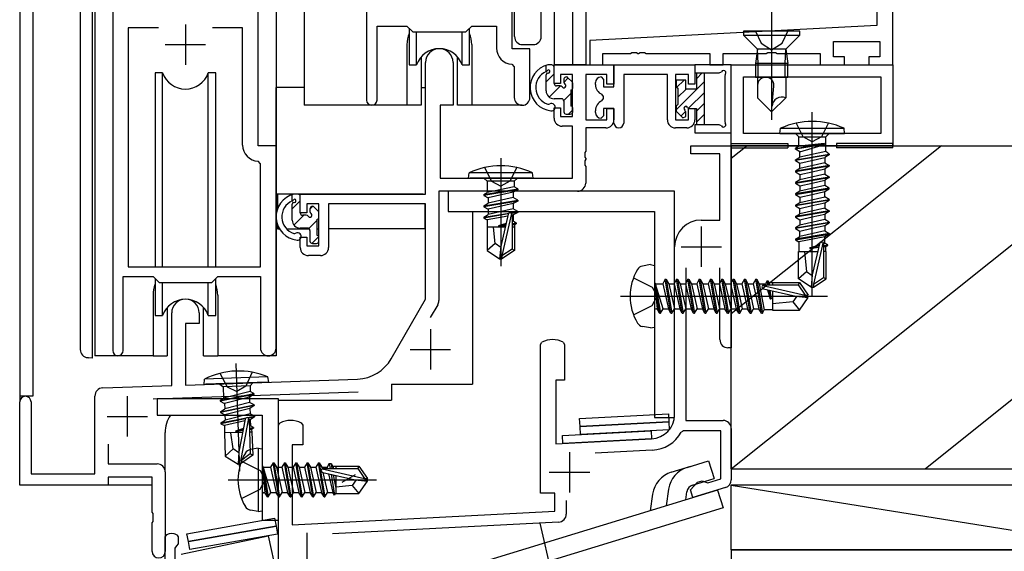
# Model space of a CAD drawing. Extents: x 0 to 1133, y 0 to 806.
# Drawn here: x 183 to 305, y 220 to 286 of the extents above; entities that cross this region are included whole.
import ezdxf

# ---------------------------------------------------------------- set-up
doc = ezdxf.new("R2010")
doc.units = 0
doc.linetypes.add('YCENTER_1', pattern=[13, 10, -1, 1, -1])
for name, color, linetype in [('YKK_11', 7, 'CONTINUOUS'), ('YKK_12', 2, 'CONTINUOUS'), ('YKK_13', 4, 'CONTINUOUS'), ('YKK_D', 6, 'CONTINUOUS'), ('YSS_K', 3, 'CONTINUOUS')]:
    doc.layers.add(name, color=color, linetype=linetype)

msp = doc.modelspace()

# ---------------------------------------------------------------- linework, layer by layer
at = {"layer": 'YKK_11', "color": 7, "linetype": 'Continuous'}
for p, q in [((194.44, 332.24), (194.44, 244.89)), ((212.44, 270.24), (212.44, 332.24)), ((225.84, 332.24), (225.84, 275.89)), ((243.84, 282.24), (243.84, 332.24)), ((288.94, 288.24), (288.94, 285.1)), ((290.94, 280.24), (290.94, 288.24)), ((203.44, 285.24), (203.44, 280.24)), ((227.14, 285.04), (230.84, 285.04)), ((227.14, 275.89), (227.14, 285.04)), ((230.84, 285.04), (231.57, 284.31)), ((238.11, 284.31), (238.84, 285.04)), ((238.84, 285.04), (241.91, 285.04)), ((241.91, 285.04), (241.91, 282.31)), ((288.94, 285.1), (253.44, 283.24)), ((196.37, 284.81), (196.37, 255.24)), ((200.09, 284.81), (196.37, 284.81)), ((200.09, 284.81), (196.37, 284.81)), ((210.51, 284.81), (206.79, 284.81)), ((210.51, 270.31), (210.51, 284.81)), ((231.57, 284.31), (238.11, 284.31)), ((200.94, 282.74), (205.94, 282.74)), ((253.44, 283.24), (253.44, 280.24)), ((283.57, 283.14), (289.31, 283.14)), ((283.57, 281.24), (283.57, 283.14)), ((289.31, 283.14), (289.31, 281.24)), ((246.04, 282.24), (243.84, 282.24)), ((246.04, 276.2), (246.04, 282.24)), ((255.07, 281.64), (258.48, 281.64)), ((255.07, 280.24), (255.07, 281.64)), ((258.48, 281.64), (258.66, 281.76)), ((258.66, 281.76), (259.21, 281.76)), ((259.21, 281.76), (259.4, 281.64)), ((259.4, 281.64), (259.48, 281.64)), ((259.48, 281.64), (259.66, 281.76)), ((259.66, 281.76), (260.21, 281.76)), ((260.21, 281.76), (260.4, 281.64)), ((260.4, 281.64), (268.31, 281.64)), ((268.31, 281.64), (268.31, 280.24)), ((269.94, 281.64), (275.27, 281.64)), ((269.94, 280.24), (269.94, 281.64)), ((275.27, 281.64), (275.46, 281.78)), ((275.46, 281.78), (276.42, 281.78)), ((276.42, 281.78), (276.61, 281.64)), ((276.61, 281.64), (281.94, 281.64)), ((281.94, 281.64), (281.94, 280.24)), ((233.14, 264.24), (233.14, 280.54)), ((236.54, 280.54), (236.54, 275.24)), ((243.82, 280.31), (244.11, 280.01)), ((249.04, 280.24), (256.44, 280.24)), ((249.04, 277.94), (249.04, 280.24)), ((253.44, 280.24), (255.07, 280.24)), ((256.44, 277.54), (256.44, 280.24)), ((256.44, 280.24), (266.44, 280.24)), ((256.44, 280.24), (256.44, 277.84)), ((266.44, 280.24), (266.44, 277.84)), ((268.31, 280.24), (269.94, 280.24)), ((270.94, 280.24), (290.94, 280.24)), ((270.94, 270.24), (270.94, 280.24)), ((281.94, 280.24), (284.94, 280.24)), ((284.94, 281.24), (283.57, 281.24)), ((284.94, 280.24), (284.94, 281.24)), ((287.94, 281.24), (287.94, 280.24)), ((289.31, 281.24), (287.94, 281.24)), ((287.94, 280.24), (290.94, 280.24)), ((290.94, 280.24), (290.94, 270.24)), ((244.11, 280.01), (244.11, 276.2)), ((249.84, 279.04), (249.84, 277.94)), ((251.31, 279.04), (249.84, 279.04)), ((251.31, 273.84), (251.31, 279.04)), ((252.94, 279.04), (252.94, 273.44)), ((255.54, 279.04), (252.94, 279.04)), ((255.54, 277.84), (255.54, 279.04)), ((257.64, 279.04), (257.64, 273.04)), ((263.04, 279.04), (257.64, 279.04)), ((263.04, 273.44), (263.04, 279.04)), ((264.04, 279.04), (264.04, 273.44)), ((265.64, 279.04), (264.04, 279.04)), ((265.64, 277.84), (265.64, 279.04)), ((249.84, 277.94), (249.04, 277.94)), ((254.14, 277.8), (254.14, 278.04)), ((254.84, 278.74), (255.14, 278.44)), ((255.14, 278.44), (255.14, 277.54)), ((256.44, 277.84), (255.54, 277.84)), ((266.44, 277.84), (265.64, 277.84)), ((272.44, 278.74), (289.44, 278.74)), ((272.44, 271.74), (272.44, 278.74)), ((289.44, 278.74), (289.44, 271.74)), ((255.14, 276.32), (254.95, 276.6)), ((255.14, 277.54), (256.44, 277.54)), ((234.94, 275.24), (234.94, 266.24)), ((236.54, 275.24), (234.94, 275.24)), ((254.95, 275.78), (255.14, 276.06)), ((255.14, 276.06), (255.14, 276.32)), ((249.04, 274.94), (249.84, 274.94)), ((249.04, 273.64), (249.04, 274.94)), ((249.84, 274.94), (249.84, 273.84)), ((254.14, 274.34), (254.14, 274.57)), ((255.14, 274.84), (255.14, 273.94)), ((256.44, 274.84), (255.14, 274.84)), ((255.54, 274.84), (256.44, 274.84)), ((255.54, 273.44), (255.54, 274.84)), ((256.44, 273.04), (256.44, 274.84)), ((256.44, 274.84), (256.44, 273.44)), ((265.64, 274.84), (266.44, 274.84)), ((265.64, 273.44), (265.64, 274.84)), ((266.44, 274.84), (266.44, 273.44)), ((249.84, 273.84), (251.31, 273.84)), ((252.94, 273.44), (255.54, 273.44)), ((255.14, 273.94), (254.84, 273.64)), ((264.04, 273.44), (265.64, 273.44)), ((251.31, 272.64), (250.04, 272.64)), ((251.31, 266.24), (251.31, 272.64)), ((252.94, 272.44), (252.94, 269.57)), ((255.44, 272.44), (252.94, 272.44)), ((265.44, 272.44), (264.04, 272.44)), ((289.44, 271.74), (272.44, 271.74)), ((289.44, 271.74), (272.44, 271.74)), ((214.64, 270.24), (212.44, 270.24)), ((214.64, 245.2), (214.64, 270.24)), ((252.94, 269.57), (252.82, 269.38)), ((252.82, 269.38), (252.82, 268.83)), ((265.94, 270.24), (270.94, 270.24)), ((265.94, 269.24), (265.94, 270.24)), ((269.54, 269.24), (265.94, 269.24)), ((269.54, 261.04), (269.54, 269.24)), ((290.94, 270.24), (270.94, 270.24)), ((270.94, 270.24), (270.94, 245.24)), ((212.71, 268.01), (212.42, 268.31)), ((212.71, 255.24), (212.71, 268.01)), ((252.82, 268.83), (252.94, 268.65)), ((252.94, 268.57), (252.82, 268.38)), ((252.82, 268.38), (252.82, 267.83)), ((252.94, 268.65), (252.94, 268.57)), ((252.82, 267.83), (252.94, 267.65)), ((252.94, 267.65), (252.94, 265.61)), ((234.94, 266.24), (251.31, 266.24)), ((234.77, 264.61), (234.77, 251.07)), ((251.94, 264.61), (234.77, 264.61)), ((235.94, 264.61), (235.94, 262.11)), ((263.94, 264.61), (235.94, 264.61)), ((263.94, 236.61), (263.94, 264.61)), ((217.64, 264.24), (233.14, 264.24)), ((217.64, 261.94), (217.64, 264.24)), ((218.44, 263.04), (218.44, 261.94)), ((219.94, 263.04), (218.44, 263.04)), ((219.94, 257.84), (219.94, 263.04)), ((221.14, 263.04), (221.14, 257.64)), ((233.14, 263.04), (221.14, 263.04)), ((233.14, 251.24), (233.14, 263.04)), ((218.44, 261.94), (217.64, 261.94)), ((235.94, 262.11), (261.44, 262.11)), ((261.44, 262.11), (261.44, 236.61)), ((267.24, 261.04), (269.54, 261.04)), ((217.64, 258.94), (218.44, 258.94)), ((217.64, 257.64), (217.64, 258.94)), ((218.44, 258.94), (218.44, 257.84)), ((218.44, 257.84), (219.94, 257.84)), ((263.94, 236.96), (263.94, 257.74)), ((220.14, 256.64), (218.64, 256.64)), ((196.37, 255.24), (212.71, 255.24)), ((265.34, 255.14), (265.34, 236.24)), ((269.54, 246.24), (269.54, 255.14)), ((195.74, 254.04), (199.44, 254.04)), ((195.74, 244.89), (195.74, 254.04)), ((199.44, 254.04), (200.17, 253.31)), ((200.17, 253.31), (206.71, 253.31)), ((206.71, 253.31), (207.44, 254.04)), ((207.44, 254.04), (212.71, 254.04)), ((212.71, 254.04), (212.71, 245.2)), ((228.89, 243.87), (233.14, 251.24)), ((234.64, 250.57), (233.71, 248.97)), ((201.74, 240.57), (201.74, 249.54)), ((205.14, 249.54), (205.14, 248.24)), ((203.44, 248.24), (203.44, 240.63)), ((205.14, 248.24), (203.44, 248.24)), ((233.74, 247.54), (233.74, 242.54)), ((231.24, 245.04), (236.24, 245.04)), ((247.34, 245.66), (247.51, 245.93)), ((247.34, 227.24), (247.34, 245.66)), ((250.17, 245.93), (250.34, 245.66)), ((250.34, 245.66), (250.34, 241.24)), ((270.94, 245.24), (270.54, 245.24)), ((203.44, 240.63), (224.73, 241.37)), ((249.24, 241.24), (249.24, 233.34)), ((250.34, 241.24), (249.24, 241.24)), ((193.21, 240.27), (201.74, 240.57)), ((192.24, 229.64), (192.24, 239.27)), ((196.24, 239.24), (196.24, 234.24)), ((224.79, 239.74), (199.44, 238.86)), ((199.94, 238.9), (199.94, 236.9)), ((214.94, 238.9), (199.94, 238.9)), ((214.94, 223.9), (214.94, 238.9)), ((182.94, 228.24), (182.94, 238.54)), ((184.34, 238.54), (184.34, 229.64)), ((193.74, 236.74), (198.74, 236.74)), ((199.94, 236.9), (212.94, 236.9)), ((212.94, 236.9), (212.94, 223.9)), ((261.44, 236.61), (263.94, 236.61)), ((214.94, 235.66), (215.11, 235.93)), ((214.94, 223.25), (214.94, 235.66)), ((217.77, 235.93), (217.94, 235.66)), ((217.94, 235.66), (217.94, 233.24)), ((265.34, 236.24), (269.94, 236.24)), ((270.94, 235.24), (270.94, 228.89)), ((249.24, 233.34), (261.1, 233.96)), ((265.03, 234.94), (264.77, 234.79)), ((269.64, 234.94), (265.03, 234.94)), ((269.64, 229.01), (269.64, 234.94)), ((193.87, 233.33), (193.87, 230.87)), ((216.64, 233.24), (216.64, 223.34)), ((217.94, 233.24), (216.64, 233.24)), ((261.17, 232.56), (254.12, 232.19)), ((193.87, 230.87), (199.94, 230.87)), ((184.34, 229.64), (192.24, 229.64)), ((193.87, 229.24), (193.87, 228.24)), ((199.31, 229.24), (193.87, 229.24)), ((199.31, 224.91), (199.31, 229.24)), ((200.94, 229.87), (200.94, 220.05)), ((268.03, 228.52), (269.64, 229.01)), ((193.87, 228.24), (182.94, 228.24)), ((265.89, 227.66), (266.77, 228.61)), ((270.23, 227.94), (266.18, 226.7)), ((266.77, 228.61), (267.34, 228.78)), ((267.34, 228.78), (267.69, 228.65)), ((267.69, 228.65), (268.03, 228.52)), ((249.14, 227.24), (247.34, 227.24)), ((249.14, 225.04), (249.14, 227.24)), ((266.18, 226.7), (265.89, 227.66)), ((250.54, 226.35), (250.54, 224.66)), ((199.45, 224.72), (199.31, 224.91)), ((199.45, 223.76), (199.45, 224.72)), ((216.64, 223.34), (249.14, 225.04)), ((199.31, 223.57), (199.45, 223.76)), ((199.31, 220.05), (199.31, 223.57)), ((212.94, 223.9), (214.94, 223.9)), ((214.94, 217.14), (214.94, 223.25)), ((249.59, 223.66), (221.61, 222.2)), ((200.94, 221.83), (201.12, 222.1)), ((200.94, 210.24), (200.94, 221.83)), ((202.37, 222.1), (202.54, 221.83)), ((202.54, 221.83), (202.54, 221)), ((202.34, 220.72), (202.14, 220.44)), ((202.14, 220.44), (202.14, 213.24)), ((202.54, 221), (202.34, 220.72))]:
    msp.add_line(p, q, dxfattribs=at)
for centre, radius, start, end in [((234.84, 280.54), 1.7, 360, 180), ((243.91, 282.31), 2, 180, 267.5081), ((254.84, 278.04), 0.7, 90, 180), ((255.44, 277.8), 1.3, 180, 247.9757), ((226.49, 275.89), 0.65, 180, 0), ((245.08, 276.2), 0.965, 180, 0), ((255.44, 274.57), 1.3, 112.0243, 180), ((254.84, 274.34), 0.7, 180, 270), ((250.04, 273.64), 1, 180, 270), ((255.44, 273.44), 1, 270, 360), ((257.04, 273.04), 0.6, 180, 0), ((264.04, 273.44), 1, 180, 270), ((265.44, 273.44), 1, 270, 360), ((212.51, 270.31), 2, 180, 267.5081), ((251.94, 265.61), 1, 270, 360), ((267.24, 257.74), 3.3, 90, 180), ((218.64, 257.64), 1, 180, 270), ((220.14, 257.64), 1, 270, 360), ((203.44, 249.54), 1.7, 360, 180), ((233.77, 251.07), 1, 330, 360), ((248.84, 243.24), 3, 63.6122, 116.3878), ((270.54, 246.24), 1, 180, 270), ((195.09, 244.89), 0.65, 180, 0), ((213.68, 245.2), 0.965, 180, 0), ((224.56, 246.37), 5, 272, 330), ((193.24, 239.27), 1, 92, 180), ((183.64, 238.54), 0.7, 360, 180), ((260.94, 236.96), 3, 273, 0), ((216.44, 233.24), 3, 63.6122, 116.3878), ((269.94, 235.24), 1, 0, 90), ((260.94, 236.96), 4.4, 273, 330.4594), ((199.94, 229.87), 1, 0, 90), ((269.94, 228.89), 1, 287, 0), ((249.54, 224.66), 1, 273, 360), ((201.74, 220.74), 1.5, 65.3757, 114.6244), ((200.13, 220.05), 0.815, 180, 0)]:
    msp.add_arc(centre, radius, start, end, dxfattribs=at)
at = {"layer": 'YKK_12', "color": 2, "linetype": 'Continuous'}
for p, q in [((214.64, 362.99), (214.64, 244.24)), ((218.14, 362.99), (218.14, 275.24)), ((275.94, 323.9), (275.94, 284.42)), ((249.04, 321.58), (249.04, 280.24)), ((251.31, 321.77), (251.31, 280.24)), ((252.94, 321.92), (252.94, 280.24)), ((192.24, 316.24), (192.24, 244.24)), ((182.94, 314.24), (182.94, 238.54)), ((184.57, 314.24), (184.57, 239.24)), ((230.84, 282.74), (230.84, 275.24)), ((238.84, 282.74), (238.84, 275.24)), ((252.94, 280.24), (249.04, 280.24)), ((230.84, 275.24), (218.14, 275.24)), ((245.07, 275.24), (238.84, 275.24)), ((238.94, 262.11), (238.94, 240.74)), ((199.44, 251.74), (199.44, 244.24)), ((207.44, 251.74), (207.44, 244.24)), ((199.44, 244.24), (192.24, 244.24)), ((214.64, 244.24), (207.44, 244.24)), ((228.94, 240.74), (228.94, 238.74)), ((228.94, 240.74), (238.94, 240.74)), ((184.57, 239.24), (182.94, 239.24)), ((214.91, 238.74), (228.94, 238.74)), ((200.94, 229.87), (200.94, 234.74)), ((199.31, 228.24), (193.37, 228.24))]:
    msp.add_line(p, q, dxfattribs=at)
at = {"layer": 'YKK_12', "color": 2, "linetype": 'YCENTER_1'}
for p, q in [((267.24, 260.24), (267.24, 255.24)), ((264.74, 257.74), (269.74, 257.74)), ((250.94, 232.34), (250.94, 227.34)), ((248.44, 229.84), (253.44, 229.84)), ((218.44, 222.34), (218.44, 217.34))]:
    msp.add_line(p, q, dxfattribs=at)
at = {"layer": 'YKK_12', "color": 2, "linetype": 'Continuous'}
for centre, start, end in [((234.84, 282.74), 159.6359, 180), ((234.84, 282.74), 0, 20.3641), ((203.44, 251.74), 159.6359, 180), ((203.44, 251.74), 0, 20.3641), ((204.94, 234.74), 147.2868, 180)]:
    msp.add_arc(centre, 4, start, end, dxfattribs=at)
at = {"layer": 'YKK_13', "color": 4, "linetype": 'Continuous'}
for p, q in [((244.14, 283.74), (244.14, 321.12)), ((247.44, 283.74), (247.44, 319.57)), ((191.94, 243.96), (191.94, 315.24)), ((190.44, 312.24), (190.44, 245.01)), ((275.94, 285.42), (275.94, 273.42)), ((231.09, 284.79), (231.09, 280.24)), ((232.01, 280.24), (232.01, 284.31)), ((237.67, 280.24), (237.67, 284.31)), ((238.59, 280.24), (238.59, 284.79)), ((279.44, 284.42), (272.44, 284.42)), ((272.44, 284.42), (272.44, 283.92)), ((274.19, 282.17), (272.44, 283.92)), ((272.44, 283.92), (279.44, 283.92)), ((273.94, 284.42), (274.64, 282.92)), ((277.24, 282.92), (277.94, 284.42)), ((279.44, 283.92), (277.69, 282.17)), ((279.44, 283.92), (279.44, 284.42)), ((245.14, 282.74), (246.44, 282.74)), ((274.64, 282.92), (275.94, 282.09)), ((275.94, 282.09), (277.24, 282.92)), ((274.19, 282.17), (273.96, 280.4)), ((277.69, 282.17), (274.19, 282.17)), ((274.27, 280.4), (274.19, 282.17)), ((277.61, 280.4), (277.69, 282.17)), ((277.69, 282.17), (277.93, 280.4)), ((231.09, 280.24), (232.01, 280.24)), ((232.59, 281.22), (232.59, 275.24)), ((237.09, 275.24), (237.09, 281.22)), ((237.67, 280.24), (238.59, 280.24)), ((248.04, 279.4), (248.04, 280.17)), ((248.74, 280.24), (248.26, 280.24)), ((266.44, 280.24), (266.44, 279.24)), ((270.94, 280.24), (266.44, 280.24)), ((270.94, 271.84), (270.94, 280.24)), ((273.96, 280.4), (273.96, 278.72)), ((277.93, 280.4), (273.96, 280.4)), ((274.27, 278.72), (274.27, 280.4)), ((277.61, 278.72), (277.61, 280.4)), ((277.93, 278.72), (277.93, 280.4)), ((199.69, 279.24), (199.69, 255.24)), ((200.61, 279.24), (199.69, 279.24)), ((200.61, 255.24), (200.61, 279.24)), ((206.27, 255.24), (206.27, 279.24)), ((207.19, 279.24), (206.27, 279.24)), ((207.19, 255.24), (207.19, 279.24)), ((248.04, 277.04), (248.04, 278.99)), ((248.14, 279.48), (248.2, 279.55)), ((249.04, 277.94), (249.04, 279.94)), ((266.44, 279.24), (269.46, 279.24)), ((266.64, 279.24), (266.64, 277.24)), ((267.64, 272.84), (267.64, 279.24)), ((269.46, 279.24), (269.72, 279.39)), ((270.21, 279.05), (270.14, 278.86)), ((250.24, 278.44), (250.24, 278.1)), ((251.25, 278.15), (250.75, 278.65)), ((251.34, 277.34), (251.34, 277.94)), ((264.14, 278.34), (264.14, 277.54)), ((265.34, 278.34), (264.14, 278.34)), ((265.34, 277.24), (265.34, 278.34)), ((270.14, 278.86), (270.14, 273.22)), ((273.96, 278.72), (277.93, 278.72)), ((274.19, 278.72), (274.19, 276.17)), ((277.69, 278.72), (277.69, 276.17)), ((218.14, 277.44), (214.64, 277.44)), ((214.64, 264.24), (214.64, 277.44)), ((232.59, 277.44), (233.14, 277.44)), ((249.78, 277.64), (249.34, 277.64)), ((251.14, 275.14), (251.14, 277.14)), ((264.14, 277.54), (264.34, 277.34)), ((264.34, 277.34), (264.34, 275.34)), ((266.64, 277.24), (265.34, 277.24)), ((275.94, 274.42), (276.22, 277.61)), ((232.59, 275.24), (230.84, 275.24)), ((238.84, 275.24), (237.09, 275.24)), ((249.94, 276.04), (249.04, 276.04)), ((250.24, 275.74), (250.24, 274.44)), ((264.34, 275.34), (264.14, 275.14)), ((274.19, 276.17), (275.94, 274.42)), ((275.94, 274.42), (277.69, 276.17)), ((250.54, 274.14), (251.04, 274.14)), ((251.34, 274.44), (251.34, 274.94)), ((264.14, 275.14), (264.14, 274.51)), ((264.14, 274.51), (264.97, 273.69)), ((265.34, 274.38), (265.2, 274.63)), ((265.34, 273.84), (265.34, 274.38)), ((265.55, 274.98), (265.8, 274.84)), ((265.8, 274.84), (266.64, 274.84)), ((266.64, 274.84), (266.64, 272.84)), ((280.97, 251.59), (280.97, 274.39)), ((264.97, 273.69), (265.34, 273.84)), ((266.44, 272.84), (266.44, 271.84)), ((269.46, 272.84), (266.44, 272.84)), ((269.72, 272.69), (269.46, 272.84)), ((270.14, 273.22), (270.21, 273.03)), ((279.83, 271.34), (278.97, 273.05)), ((282.97, 273.05), (282.12, 271.34)), ((266.44, 271.84), (270.94, 271.84)), ((276.97, 271.74), (277.05, 272.39)), ((276.97, 271.74), (284.97, 271.74)), ((277.05, 272.39), (284.89, 272.39)), ((278.9, 271.74), (279.3, 271.34)), ((282.65, 271.34), (283.05, 271.74)), ((284.97, 271.74), (284.89, 272.39)), ((270.94, 269.99), (270.94, 270.49)), ((270.94, 270.49), (277.94, 270.49)), ((277.94, 270.49), (277.94, 269.99)), ((278.87, 269.89), (282.47, 270.49)), ((282.47, 270.39), (278.87, 269.79)), ((279.3, 270.2), (279.3, 271.34)), ((279.3, 271.34), (282.65, 271.34)), ((282.47, 270.49), (279.3, 270.2)), ((279.42, 269.47), (282.47, 270.39)), ((280.97, 270.73), (279.83, 271.34)), ((282.12, 271.34), (280.97, 270.73)), ((282.47, 270.39), (282.47, 270.49)), ((282.65, 269.53), (282.65, 271.34)), ((283.94, 270.49), (283.94, 269.99)), ((290.94, 270.49), (283.94, 270.49)), ((290.94, 269.99), (290.94, 270.49)), ((270.94, 269.99), (277.94, 269.99)), ((279.3, 270.2), (278.87, 269.89)), ((278.87, 269.79), (278.87, 269.89)), ((279.42, 269.47), (278.87, 269.79)), ((278.87, 268.49), (283.07, 269.19)), ((282.65, 269.53), (279.42, 268.81)), ((279.42, 268.81), (279.42, 269.47)), ((283.07, 269.19), (282.65, 269.53)), ((283.07, 269.19), (283.07, 269.09)), ((290.94, 269.99), (283.94, 269.99)), ((242.44, 268.7), (242.44, 255.35)), ((283.07, 269.09), (278.87, 268.39)), ((278.87, 268.49), (279.42, 268.81)), ((278.87, 268.39), (278.87, 268.49)), ((278.87, 268.39), (279.42, 268.07)), ((279.42, 268.07), (282.52, 268.77)), ((282.52, 268.11), (279.42, 267.41)), ((279.42, 267.41), (279.42, 268.07)), ((283.07, 269.09), (282.52, 268.77)), ((282.52, 268.77), (282.52, 268.11)), ((282.52, 268.11), (283.07, 267.79)), ((238.44, 266.24), (238.52, 266.89)), ((246.36, 266.89), (238.52, 266.89)), ((240.44, 267.55), (241.29, 265.84)), ((244.44, 267.55), (243.58, 265.84)), ((246.44, 266.24), (246.36, 266.89)), ((283.07, 267.79), (278.87, 267.09)), ((283.07, 267.69), (278.87, 266.99)), ((279.42, 267.41), (278.87, 267.09)), ((278.87, 267.09), (278.87, 266.99)), ((278.87, 266.99), (279.42, 266.67)), ((279.42, 266.67), (280.97, 267.02)), ((282.52, 266.71), (279.42, 266.01)), ((280.97, 267.02), (282.52, 267.37)), ((283.07, 267.69), (282.52, 267.37)), ((282.52, 267.37), (282.52, 266.71)), ((282.52, 266.71), (283.07, 266.39)), ((283.07, 267.79), (283.07, 267.69)), ((238.44, 266.24), (246.44, 266.24)), ((246.26, 266.24), (238.62, 266.24)), ((240.36, 266.24), (240.76, 265.84)), ((244.11, 265.84), (240.76, 265.84)), ((240.76, 265.84), (240.76, 264.43)), ((241.29, 265.84), (242.44, 265.23)), ((243.58, 265.84), (242.44, 265.23)), ((244.51, 266.24), (244.11, 265.84)), ((244.11, 265.84), (244.11, 265.13)), ((278.87, 265.69), (283.07, 266.39)), ((278.87, 265.59), (283.07, 266.29)), ((279.42, 266.01), (278.87, 265.69)), ((278.87, 265.69), (278.87, 265.59)), ((278.87, 265.59), (279.42, 265.27)), ((279.42, 266.67), (279.42, 266.01)), ((279.42, 265.27), (280.97, 265.62)), ((280.97, 265.62), (282.52, 265.97)), ((283.07, 266.29), (282.52, 265.97)), ((282.52, 265.97), (282.52, 265.31)), ((283.07, 266.39), (283.07, 266.29)), ((240.34, 264.19), (244.54, 264.89)), ((244.54, 264.79), (240.34, 264.09)), ((240.34, 264.19), (240.76, 264.43)), ((244.11, 265.13), (240.76, 264.43)), ((243.99, 264.47), (240.89, 263.77)), ((244.54, 264.79), (243.99, 264.47)), ((243.99, 264.47), (243.99, 263.81)), ((244.54, 264.89), (244.11, 265.13)), ((244.54, 264.89), (244.54, 264.79)), ((283.07, 264.99), (278.87, 264.29)), ((278.87, 264.19), (283.07, 264.89)), ((279.42, 264.61), (278.87, 264.29)), ((278.87, 264.29), (278.87, 264.19)), ((282.52, 265.31), (279.42, 264.61)), ((279.42, 265.27), (279.42, 264.61)), ((280.97, 264.22), (282.52, 264.57)), ((283.07, 264.99), (282.52, 265.31)), ((282.52, 264.57), (283.07, 264.89)), ((282.52, 263.91), (282.52, 264.57)), ((283.07, 264.89), (283.07, 264.99)), ((232.84, 264.24), (214.64, 264.24)), ((214.84, 264.24), (214.84, 262.44)), ((216.64, 263.4), (216.64, 264.17)), ((216.74, 263.48), (216.8, 263.55)), ((217.34, 264.24), (216.86, 264.24)), ((217.64, 261.94), (217.64, 263.94)), ((240.34, 264.19), (240.34, 264.09)), ((240.34, 264.09), (240.89, 263.77)), ((240.34, 262.79), (244.54, 263.49)), ((244.54, 263.39), (240.34, 262.69)), ((240.34, 262.79), (240.89, 263.11)), ((243.99, 263.81), (240.89, 263.11)), ((240.89, 263.77), (240.89, 263.11)), ((243.99, 263.07), (240.89, 262.37)), ((244.54, 263.49), (243.99, 263.81)), ((244.54, 263.39), (243.99, 263.07)), ((243.99, 263.07), (243.99, 262.41)), ((244.54, 263.49), (244.54, 263.39)), ((278.87, 264.19), (279.42, 263.87)), ((278.87, 262.89), (283.07, 263.59)), ((283.07, 263.49), (278.87, 262.79)), ((278.87, 262.89), (279.42, 263.21)), ((279.42, 263.87), (280.97, 264.22)), ((279.42, 263.21), (282.52, 263.91)), ((279.42, 263.87), (279.42, 263.21)), ((280.97, 262.82), (282.52, 263.17)), ((283.07, 263.59), (282.52, 263.91)), ((282.52, 263.17), (283.07, 263.49)), ((282.52, 263.17), (282.52, 262.51)), ((283.07, 263.59), (283.07, 263.49)), ((216.64, 261.04), (216.64, 262.99)), ((218.84, 262.44), (218.84, 262.1)), ((219.85, 262.15), (219.35, 262.65)), ((219.94, 261.34), (219.94, 261.94)), ((233.04, 262.96), (233.04, 259.94)), ((240.34, 262.79), (240.34, 262.69)), ((240.34, 262.69), (240.89, 262.37)), ((240.34, 261.39), (243.48, 261.91)), ((243.99, 262.41), (240.89, 261.71)), ((240.89, 262.37), (240.89, 261.71)), ((243.78, 261.85), (242.59, 256.6)), ((243.63, 261.94), (244.54, 262.09)), ((244.54, 261.99), (243.77, 261.86)), ((244.54, 262.09), (243.99, 262.41)), ((244.54, 261.99), (243.99, 261.67)), ((244.54, 262.09), (244.54, 261.99)), ((278.87, 262.89), (278.87, 262.79)), ((278.87, 262.79), (279.42, 262.47)), ((283.07, 262.19), (278.87, 261.49)), ((283.07, 262.09), (278.87, 261.39)), ((279.42, 262.47), (280.97, 262.82)), ((282.52, 262.51), (279.42, 261.81)), ((279.42, 261.81), (279.42, 262.47)), ((282.52, 262.51), (283.07, 262.19)), ((283.07, 262.09), (282.52, 261.77)), ((283.07, 262.19), (283.07, 262.09)), ((218.38, 261.64), (217.94, 261.64)), ((219.74, 259.14), (219.74, 261.14)), ((243.37, 261.79), (240.34, 261.29)), ((240.34, 261.39), (240.89, 261.71)), ((240.34, 261.39), (240.34, 261.29)), ((240.34, 261.29), (240.76, 261.05)), ((243.3, 261.54), (240.76, 261.05)), ((240.76, 261.05), (240.76, 260.14)), ((243.09, 260.62), (242.14, 260.32)), ((243.35, 261.75), (242.44, 257.75)), ((243.84, 261.69), (243.84, 257.44)), ((243.99, 261.67), (243.84, 261.64)), ((243.99, 260.89), (243.84, 260.85)), ((243.84, 260.61), (244.34, 260.69)), ((243.99, 261.67), (243.99, 260.89)), ((244.34, 260.69), (243.99, 260.89)), ((244.34, 260.69), (244.34, 260.59)), ((278.87, 261.49), (279.42, 261.81)), ((278.87, 261.49), (278.87, 261.39)), ((278.87, 261.39), (279.42, 261.07)), ((278.87, 260.09), (283.07, 260.79)), ((283.07, 260.69), (278.87, 259.99)), ((279.42, 261.07), (280.97, 261.42)), ((282.52, 261.11), (279.42, 260.41)), ((279.42, 261.07), (279.42, 260.41)), ((280.97, 261.42), (282.52, 261.77)), ((282.52, 261.77), (282.52, 261.11)), ((283.07, 260.79), (282.52, 261.11)), ((282.52, 260.37), (283.07, 260.69)), ((283.07, 260.79), (283.07, 260.69)), ((214.84, 260.43), (214.84, 259.94)), ((214.84, 259.94), (215.08, 259.94)), ((215.97, 259.94), (218.73, 259.94)), ((218.54, 260.04), (217.64, 260.04)), ((218.84, 259.74), (218.84, 258.44)), ((219.74, 259.94), (219.94, 259.94)), ((233.04, 259.94), (221.14, 259.94)), ((242.98, 260.14), (240.74, 260.14)), ((240.74, 260.14), (240.74, 257.28)), ((241.74, 258.14), (241.54, 260.14)), ((242.14, 260.32), (243.06, 260.48)), ((243.04, 260.37), (242.14, 260.22)), ((243.03, 260.33), (242.14, 260.22)), ((242.14, 260.32), (242.14, 260.22)), ((244.34, 260.59), (243.84, 260.51)), ((244.12, 260.46), (243.84, 260.43)), ((244.14, 260.14), (243.84, 260.14)), ((244.34, 260.59), (244.12, 260.46)), ((244.12, 260.46), (244.12, 260.14)), ((244.14, 260.14), (244.14, 257.28)), ((279.42, 260.41), (278.87, 260.09)), ((278.87, 260.09), (278.87, 259.99)), ((278.87, 259.99), (279.42, 259.67)), ((283.07, 259.39), (278.87, 258.69)), ((279.42, 259.67), (280.97, 260.02)), ((282.52, 259.71), (279.42, 259.01)), ((279.42, 259.01), (279.42, 259.67)), ((280.97, 260.02), (282.52, 260.37)), ((282.52, 260.37), (282.52, 259.71)), ((282.52, 259.71), (283.07, 259.39)), ((283.07, 259.39), (283.07, 259.29)), ((219.94, 258.44), (219.94, 258.94)), ((278.87, 258.59), (283.07, 259.29)), ((278.87, 258.69), (279.42, 259.01)), ((278.87, 258.69), (278.87, 258.59)), ((278.87, 258.59), (279.29, 258.35)), ((282.52, 258.97), (279.29, 258.35)), ((279.29, 258.35), (279.29, 257.14)), ((281.88, 258.25), (280.97, 254.25)), ((282.32, 258.35), (281.12, 253.1)), ((282.37, 258.19), (281.88, 258.25)), ((282.37, 258.15), (282.52, 258.19)), ((282.37, 258.19), (282.37, 253.94)), ((283.07, 259.29), (282.52, 258.97)), ((282.52, 258.19), (282.52, 258.97)), ((282.87, 257.99), (282.52, 258.19)), ((219.14, 258.14), (219.64, 258.14)), ((241.74, 258.14), (240.74, 257.28)), ((240.74, 257.28), (242.29, 256.24)), ((242.44, 257.64), (241.74, 258.14)), ((242.44, 257.75), (242.29, 256.24)), ((242.44, 257.75), (242.44, 256.24)), ((243.84, 257.44), (242.59, 256.6)), ((244.14, 257.28), (242.59, 256.24)), ((244.14, 257.28), (243.84, 257.44)), ((279.27, 257.14), (281.63, 257.14)), ((279.27, 253.78), (279.27, 257.14)), ((280.02, 257.14), (280.27, 254.64)), ((280.67, 257.62), (281.82, 257.98)), ((281.78, 257.81), (280.67, 257.62)), ((280.67, 257.52), (281.76, 257.7)), ((281.75, 257.65), (280.67, 257.52)), ((280.67, 257.62), (280.67, 257.52)), ((282.37, 257.91), (282.87, 257.99)), ((282.37, 257.81), (282.87, 257.89)), ((282.37, 257.73), (282.65, 257.76)), ((282.67, 257.14), (282.37, 257.14)), ((282.65, 257.76), (282.87, 257.89)), ((282.65, 257.14), (282.65, 257.76)), ((282.67, 253.78), (282.67, 257.14)), ((282.87, 257.89), (282.87, 257.99)), ((242.29, 256.24), (242.59, 256.24)), ((242.29, 256.24), (242.59, 256.24)), ((242.59, 256.6), (242.59, 256.24)), ((242.59, 256.6), (242.59, 256.24)), ((260.94, 255.52), (259.97, 255.35)), ((260.94, 255.52), (261.44, 255.43)), ((261.44, 255.43), (261.44, 247.79)), ((280.27, 254.64), (279.27, 253.78)), ((280.97, 254.14), (280.27, 254.64)), ((199.69, 253.79), (199.69, 249.24)), ((200.61, 249.24), (200.61, 253.31)), ((206.27, 249.24), (206.27, 253.31)), ((207.19, 249.24), (207.19, 253.79)), ((258.86, 253.91), (261.18, 252.75)), ((262.79, 253.71), (262.47, 253.16)), ((262.79, 253.71), (262.89, 253.71)), ((263.49, 249.51), (262.79, 253.71)), ((262.89, 253.71), (263.59, 249.51)), ((262.89, 253.71), (263.21, 253.16)), ((264.19, 253.71), (263.87, 253.16)), ((264.19, 253.71), (264.29, 253.71)), ((264.89, 249.51), (264.19, 253.71)), ((264.29, 253.71), (264.99, 249.51)), ((264.29, 253.71), (264.61, 253.16)), ((265.59, 253.71), (265.27, 253.16)), ((265.59, 253.71), (265.69, 253.71)), ((266.29, 249.51), (265.59, 253.71)), ((265.69, 253.71), (266.39, 249.51)), ((265.69, 253.71), (266.01, 253.16)), ((266.99, 253.71), (266.67, 253.16)), ((266.99, 253.71), (267.09, 253.71)), ((267.69, 249.51), (266.99, 253.71)), ((267.09, 253.71), (267.79, 249.51)), ((267.09, 253.71), (267.41, 253.16)), ((268.39, 253.71), (268.07, 253.16)), ((268.39, 253.71), (268.49, 253.71)), ((269.09, 249.51), (268.39, 253.71)), ((268.49, 253.71), (269.19, 249.51)), ((268.49, 253.71), (268.81, 253.16)), ((269.79, 253.71), (269.47, 253.16)), ((270.49, 249.51), (269.79, 253.71)), ((269.79, 253.71), (269.89, 253.71)), ((269.89, 253.71), (270.21, 253.16)), ((269.89, 253.71), (270.59, 249.51)), ((271.19, 253.71), (270.87, 253.16)), ((271.89, 249.51), (271.19, 253.71)), ((271.19, 253.71), (271.29, 253.71)), ((271.29, 253.71), (271.61, 253.16)), ((271.29, 253.71), (271.99, 249.51)), ((272.59, 253.71), (272.27, 253.16)), ((273.29, 249.51), (272.59, 253.71)), ((272.59, 253.71), (272.69, 253.71)), ((272.69, 253.71), (273.01, 253.16)), ((272.69, 253.71), (273.39, 249.51)), ((273.99, 253.71), (273.67, 253.16)), ((274.69, 249.51), (273.99, 253.71)), ((273.99, 253.71), (274.09, 253.71)), ((274.09, 253.71), (274.41, 253.16)), ((274.09, 253.71), (274.79, 249.51)), ((275.39, 253.51), (275.19, 253.16)), ((275.47, 253.01), (275.39, 253.51)), ((275.39, 253.51), (275.49, 253.51)), ((275.49, 253.51), (275.57, 253.01)), ((275.49, 253.51), (275.62, 253.29)), ((275.62, 253.29), (275.65, 253.01)), ((276.04, 253.29), (275.62, 253.29)), ((276.04, 253.31), (276.04, 253.01)), ((276.04, 253.31), (279.4, 253.31)), ((279.4, 253.31), (279.24, 253.01)), ((280.82, 252.74), (279.27, 253.78)), ((279.4, 253.31), (280.44, 251.76)), ((280.97, 254.25), (280.82, 252.74)), ((281.12, 253.1), (282.37, 253.94)), ((281.12, 252.74), (282.67, 253.78)), ((282.37, 253.94), (282.67, 253.78)), ((261.18, 252.75), (261.79, 251.61)), ((261.49, 253.11), (261.77, 250.06)), ((261.49, 253.11), (261.59, 253.11)), ((262.09, 249.51), (261.49, 253.11)), ((262.51, 250.06), (261.59, 253.11)), ((261.59, 253.11), (262.19, 249.51)), ((261.64, 253.16), (262.47, 253.16)), ((262.47, 253.16), (263.17, 250.06)), ((263.21, 253.16), (263.87, 253.16)), ((263.21, 253.16), (263.91, 250.06)), ((263.87, 253.16), (264.57, 250.06)), ((264.61, 253.16), (265.27, 253.16)), ((264.61, 253.16), (265.31, 250.06)), ((265.27, 253.16), (265.97, 250.06)), ((266.01, 253.16), (266.67, 253.16)), ((266.01, 253.16), (266.71, 250.06)), ((266.67, 253.16), (267.37, 250.06)), ((267.41, 253.16), (268.07, 253.16)), ((267.41, 253.16), (268.11, 250.06)), ((268.07, 253.16), (268.77, 250.06)), ((268.81, 253.16), (269.47, 253.16)), ((268.81, 253.16), (269.16, 251.61)), ((269.47, 253.16), (270.17, 250.06)), ((270.21, 253.16), (270.87, 253.16)), ((270.21, 253.16), (270.56, 251.61)), ((270.87, 253.16), (271.57, 250.06)), ((271.61, 253.16), (272.27, 253.16)), ((271.61, 253.16), (271.96, 251.61)), ((272.27, 253.16), (272.97, 250.06)), ((273.01, 253.16), (273.67, 253.16)), ((273.01, 253.16), (273.36, 251.61)), ((273.67, 253.16), (274.37, 250.06)), ((274.41, 253.16), (275.19, 253.16)), ((274.41, 253.16), (275.03, 249.93)), ((274.83, 252.95), (280.08, 251.76)), ((274.93, 252.52), (278.93, 251.61)), ((274.99, 253.01), (279.24, 253.01)), ((275.19, 253.16), (275.23, 253.01)), ((275.42, 252.41), (275.76, 251.31)), ((275.76, 251.31), (275.58, 252.37)), ((275.68, 252.35), (275.86, 251.31)), ((275.73, 252.34), (275.86, 251.31)), ((276.04, 252.15), (276.04, 249.91)), ((279.24, 253.01), (280.08, 251.76)), ((280.82, 252.74), (281.12, 252.74)), ((281.12, 253.1), (281.12, 252.74)), ((257.24, 251.61), (282.83, 251.61)), ((261.18, 250.46), (261.79, 251.61)), ((269.16, 251.61), (269.51, 250.06)), ((270.56, 251.61), (270.91, 250.06)), ((271.96, 251.61), (272.31, 250.06)), ((273.36, 251.61), (273.71, 250.06)), ((275.76, 251.31), (275.86, 251.31)), ((278.54, 250.91), (276.04, 250.66)), ((279.04, 251.61), (278.54, 250.91)), ((278.54, 250.91), (279.4, 249.91)), ((278.93, 251.61), (280.44, 251.46)), ((278.93, 251.61), (280.44, 251.61)), ((279.4, 249.91), (280.44, 251.46)), ((280.08, 251.76), (280.44, 251.76)), ((201.19, 250.22), (201.19, 244.24)), ((205.69, 244.24), (205.69, 250.22)), ((258.86, 249.31), (261.18, 250.46)), ((261.64, 250.06), (261.77, 250.06)), ((262.09, 249.51), (261.77, 250.06)), ((262.19, 249.51), (262.51, 250.06)), ((262.51, 250.06), (263.17, 250.06)), ((263.49, 249.51), (263.17, 250.06)), ((263.59, 249.51), (263.91, 250.06)), ((263.91, 250.06), (264.57, 250.06)), ((264.89, 249.51), (264.57, 250.06)), ((264.99, 249.51), (265.31, 250.06)), ((265.31, 250.06), (265.97, 250.06)), ((266.29, 249.51), (265.97, 250.06)), ((266.39, 249.51), (266.71, 250.06)), ((266.71, 250.06), (267.37, 250.06)), ((267.69, 249.51), (267.37, 250.06)), ((267.79, 249.51), (268.11, 250.06)), ((268.11, 250.06), (268.77, 250.06)), ((269.09, 249.51), (268.77, 250.06)), ((269.19, 249.51), (269.51, 250.06)), ((269.51, 250.06), (270.17, 250.06)), ((270.49, 249.51), (270.17, 250.06)), ((270.59, 249.51), (270.91, 250.06)), ((270.91, 250.06), (271.57, 250.06)), ((271.89, 249.51), (271.57, 250.06)), ((271.99, 249.51), (272.31, 250.06)), ((272.31, 250.06), (272.97, 250.06)), ((273.29, 249.51), (272.97, 250.06)), ((273.39, 249.51), (273.71, 250.06)), ((273.71, 250.06), (274.37, 250.06)), ((274.69, 249.51), (274.37, 250.06)), ((274.79, 249.51), (275.03, 249.93)), ((276.04, 249.93), (275.03, 249.93)), ((276.04, 249.91), (279.4, 249.91)), ((199.69, 249.24), (200.61, 249.24)), ((206.27, 249.24), (207.19, 249.24)), ((262.09, 249.51), (262.19, 249.51)), ((262.09, 249.51), (262.19, 249.51)), ((263.49, 249.51), (263.59, 249.51)), ((264.89, 249.51), (264.99, 249.51)), ((266.29, 249.51), (266.39, 249.51)), ((267.69, 249.51), (267.79, 249.51)), ((269.09, 249.51), (269.19, 249.51)), ((270.49, 249.51), (270.59, 249.51)), ((271.89, 249.51), (271.99, 249.51)), ((273.29, 249.51), (273.39, 249.51)), ((274.69, 249.51), (274.79, 249.51)), ((260.94, 247.7), (259.97, 247.87)), ((260.94, 247.7), (261.44, 247.79)), ((191.35, 244.02), (191.44, 244.01)), ((191.94, 243.96), (191.44, 244.01)), ((199.44, 244.24), (201.19, 244.24)), ((205.69, 244.24), (207.44, 244.24)), ((209.66, 243.31), (210.13, 229.97)), ((205.75, 240.71), (205.81, 241.37)), ((213.64, 241.64), (205.81, 241.37)), ((207.7, 242.09), (208.62, 240.41)), ((211.7, 242.23), (210.91, 240.49)), ((213.75, 240.99), (213.64, 241.64)), ((205.75, 240.71), (213.75, 240.99)), ((213.57, 240.98), (205.93, 240.72)), ((207.67, 240.78), (208.09, 240.39)), ((211.44, 240.51), (208.09, 240.39)), ((208.09, 240.39), (208.14, 238.99)), ((208.62, 240.41), (209.78, 239.84)), ((210.91, 240.49), (209.78, 239.84)), ((211.82, 240.92), (211.44, 240.51)), ((211.44, 240.51), (211.46, 239.81)), ((207.72, 238.73), (211.89, 239.57)), ((211.9, 239.47), (207.72, 238.63)), ((207.72, 238.73), (208.14, 238.99)), ((207.72, 238.73), (207.72, 238.63)), ((211.46, 239.81), (208.14, 238.99)), ((211.36, 239.14), (208.29, 238.33)), ((211.9, 239.47), (211.36, 239.14)), ((211.36, 239.14), (211.38, 238.47)), ((211.89, 239.57), (211.46, 239.81)), ((211.89, 239.57), (211.9, 239.47)), ((207.72, 238.63), (208.29, 238.33)), ((207.77, 237.33), (211.94, 238.18)), ((211.95, 238.08), (207.77, 237.23)), ((207.77, 237.33), (208.31, 237.67)), ((208.29, 238.33), (208.31, 237.67)), ((211.38, 238.47), (208.31, 237.67)), ((211.41, 237.74), (208.33, 236.93)), ((211.94, 238.18), (211.38, 238.47)), ((211.95, 238.08), (211.41, 237.74)), ((211.41, 237.74), (211.43, 237.07)), ((211.94, 238.18), (211.95, 238.08)), ((207.77, 237.33), (207.77, 237.23)), ((207.77, 237.23), (208.33, 236.93)), ((207.82, 235.93), (210.94, 236.56)), ((210.83, 236.44), (207.82, 235.83)), ((207.82, 235.93), (208.36, 236.27)), ((208.33, 236.93), (208.36, 236.27)), ((211.43, 237.07), (208.36, 236.27)), ((210.81, 236.39), (210.04, 232.36)), ((211.24, 236.51), (210.23, 231.22)), ((211.08, 236.59), (211.99, 236.78)), ((212, 236.68), (211.23, 236.52)), ((211.31, 236.35), (211.45, 232.11)), ((211.46, 236.34), (211.31, 236.31)), ((211.99, 236.78), (211.43, 237.07)), ((212, 236.68), (211.46, 236.34)), ((211.46, 236.34), (211.48, 235.56)), ((211.99, 236.78), (212, 236.68)), ((252.19, 236.5), (263.17, 237.07)), ((252.24, 235.5), (252.19, 236.5)), ((263.17, 237.07), (263.23, 236.07)), ((207.82, 235.93), (207.82, 235.83)), ((207.82, 235.83), (208.25, 235.6)), ((210.77, 236.18), (208.25, 235.6)), ((208.25, 235.6), (208.28, 234.7)), ((210.6, 235.25), (209.65, 234.93)), ((209.65, 234.93), (210.57, 235.11)), ((211.48, 235.56), (211.34, 235.51)), ((211.34, 235.27), (211.84, 235.37)), ((211.84, 235.27), (211.35, 235.17)), ((211.63, 235.14), (211.35, 235.09)), ((211.84, 235.37), (211.48, 235.56)), ((211.84, 235.27), (211.63, 235.14)), ((211.63, 235.14), (211.64, 234.81)), ((211.84, 235.37), (211.84, 235.27)), ((263.23, 236.07), (252.24, 235.5)), ((252.24, 235.5), (263.23, 236.07)), ((252.29, 234.5), (252.24, 235.5)), ((263.28, 235.08), (252.29, 234.5)), ((263.23, 236.07), (263.28, 235.08)), ((210.51, 234.77), (208.26, 234.7)), ((208.26, 234.7), (208.36, 231.84)), ((209.33, 232.73), (209.06, 234.72)), ((209.65, 234.93), (209.66, 234.83)), ((210.55, 235.01), (209.66, 234.83)), ((210.54, 234.97), (209.66, 234.83)), ((211.66, 234.81), (211.36, 234.8)), ((211.66, 234.81), (211.76, 231.96)), ((250.06, 234.38), (261.05, 234.96)), ((250.11, 233.38), (250.06, 234.38)), ((261.1, 233.96), (250.11, 233.38)), ((261.05, 234.96), (261.1, 233.96)), ((209.33, 232.73), (208.36, 231.84)), ((210.05, 232.25), (209.33, 232.73)), ((212.44, 232.81), (211.47, 232.64)), ((212.44, 232.81), (212.94, 232.72)), ((212.44, 232.81), (212.44, 224.99)), ((212.94, 232.72), (212.94, 225.08)), ((208.36, 231.84), (209.95, 230.85)), ((210.04, 232.36), (209.95, 230.85)), ((211.45, 232.11), (210.23, 231.22)), ((211.76, 231.96), (210.25, 230.86)), ((211.76, 231.96), (211.45, 232.11)), ((209.95, 230.85), (210.25, 230.86)), ((209.95, 230.85), (210.25, 230.86)), ((210.36, 231.2), (212.68, 230.05)), ((212.99, 230.4), (213.27, 227.35)), ((212.99, 230.4), (213.09, 230.4)), ((213.59, 226.8), (212.99, 230.4)), ((214.01, 227.35), (213.09, 230.4)), ((213.09, 230.4), (213.69, 226.8)), ((213.14, 230.45), (213.97, 230.45)), ((214.29, 231), (213.97, 230.45)), ((213.97, 230.45), (214.67, 227.35)), ((214.29, 231), (214.39, 231)), ((214.99, 226.8), (214.29, 231)), ((214.39, 231), (215.09, 226.8)), ((214.39, 231), (214.71, 230.45)), ((214.71, 230.45), (215.37, 230.45)), ((214.71, 230.45), (215.41, 227.35)), ((215.69, 231), (215.37, 230.45)), ((215.37, 230.45), (216.07, 227.35)), ((215.69, 231), (215.79, 231)), ((216.39, 226.8), (215.69, 231)), ((215.79, 231), (216.49, 226.8)), ((215.79, 231), (216.11, 230.45)), ((216.11, 230.45), (216.77, 230.45)), ((216.11, 230.45), (216.81, 227.35)), ((217.09, 231), (216.77, 230.45)), ((216.77, 230.45), (217.47, 227.35)), ((217.09, 231), (217.19, 231)), ((217.79, 226.8), (217.09, 231)), ((217.19, 231), (217.89, 226.8)), ((217.19, 231), (217.51, 230.45)), ((217.51, 230.45), (218.17, 230.45)), ((217.51, 230.45), (218.21, 227.35)), ((218.49, 231), (218.17, 230.45)), ((218.17, 230.45), (218.87, 227.35)), ((218.49, 231), (218.59, 231)), ((219.19, 226.8), (218.49, 231)), ((218.59, 231), (219.29, 226.8)), ((218.59, 231), (218.91, 230.45)), ((218.91, 230.45), (219.57, 230.45)), ((218.91, 230.45), (219.61, 227.35)), ((219.89, 231), (219.57, 230.45)), ((219.57, 230.45), (220.27, 227.35)), ((219.89, 231), (219.99, 231)), ((220.59, 226.8), (219.89, 231)), ((219.99, 231), (220.69, 226.8)), ((219.99, 231), (220.31, 230.45)), ((220.31, 230.45), (220.97, 230.45)), ((220.31, 230.45), (220.35, 230.26)), ((220.33, 230.24), (225.58, 229.05)), ((220.49, 230.3), (224.74, 230.3)), ((221.23, 230.9), (220.97, 230.45)), ((220.97, 230.45), (221.01, 230.3)), ((221.23, 230.9), (221.33, 230.3)), ((221.23, 230.9), (221.45, 230.9)), ((221.45, 230.9), (221.56, 230.3)), ((221.45, 230.9), (221.71, 230.45)), ((221.62, 230.6), (224.9, 230.6)), ((221.71, 230.45), (221.74, 230.3)), ((222.04, 230.6), (222.04, 230.3)), ((224.9, 230.6), (224.74, 230.3)), ((224.74, 230.3), (225.58, 229.05)), ((224.9, 230.6), (225.94, 229.05)), ((263.52, 229.84), (265.95, 230.58)), ((265.49, 230.44), (268.15, 231.25)), ((268.15, 231.25), (268.82, 229.05)), ((212.68, 230.05), (213.29, 228.9)), ((220.43, 229.81), (224.43, 228.9)), ((220.45, 229.81), (221.01, 227.35)), ((221.15, 229.65), (221.67, 227.35)), ((221.45, 229.58), (221.88, 227)), ((221.72, 229.52), (222.04, 227.85)), ((222.04, 229.45), (222.04, 227.2)), ((224.44, 229.53), (222.79, 228.57)), ((225.58, 229.05), (225.94, 229.05)), ((225.94, 228.75), (225.94, 229.05)), ((266.17, 228.24), (268.82, 229.05)), ((208.74, 228.9), (227.05, 228.9)), ((210.36, 226.6), (212.68, 227.76)), ((212.68, 227.76), (213.29, 228.9)), ((224.04, 228.2), (222.04, 228)), ((224.54, 228.9), (224.04, 228.2)), ((224.04, 228.2), (224.9, 227.2)), ((224.43, 228.9), (225.94, 228.75)), ((224.43, 228.9), (225.94, 228.9)), ((224.9, 227.2), (225.94, 228.75)), ((263.19, 227.76), (262.88, 225.67)), ((269.26, 227.62), (212.83, 210.39)), ((213.14, 227.35), (213.27, 227.35)), ((213.59, 226.8), (213.27, 227.35)), ((213.59, 226.8), (213.69, 226.8)), ((213.59, 226.8), (213.69, 226.8)), ((213.69, 226.8), (214.01, 227.35)), ((214.01, 227.35), (214.67, 227.35)), ((214.99, 226.8), (214.67, 227.35)), ((214.99, 226.8), (215.09, 226.8)), ((215.09, 226.8), (215.41, 227.35)), ((215.41, 227.35), (216.07, 227.35)), ((216.39, 226.8), (216.07, 227.35)), ((216.39, 226.8), (216.49, 226.8)), ((216.49, 226.8), (216.81, 227.35)), ((216.81, 227.35), (217.47, 227.35)), ((217.79, 226.8), (217.47, 227.35)), ((217.79, 226.8), (217.89, 226.8)), ((217.89, 226.8), (218.21, 227.35)), ((218.21, 227.35), (218.87, 227.35)), ((219.19, 226.8), (218.87, 227.35)), ((219.19, 226.8), (219.29, 226.8)), ((219.29, 226.8), (219.61, 227.35)), ((219.61, 227.35), (220.27, 227.35)), ((220.59, 226.8), (220.27, 227.35)), ((220.59, 226.8), (220.69, 226.8)), ((220.69, 226.8), (221.01, 227.35)), ((221.01, 227.35), (221.67, 227.35)), ((221.88, 227), (221.67, 227.35)), ((221.97, 227.2), (221.88, 227)), ((221.97, 227.2), (224.9, 227.2)), ((261.22, 227.14), (260.93, 225.07)), ((265.32, 226.41), (265.47, 227.43)), ((269.26, 227.62), (269.93, 225.42)), ((269.93, 225.42), (213.5, 208.19)), ((203.63, 222.23), (214.46, 224.14)), ((212.44, 224.99), (211.47, 225.16)), ((212.44, 224.99), (212.94, 225.08)), ((214.46, 224.14), (214.64, 223.16)), ((214.64, 223.16), (203.8, 221.25)), ((203.8, 221.25), (214.64, 223.16)), ((214.64, 223.16), (214.81, 222.17)), ((202.93, 219.69), (213.69, 221.98)), ((203.8, 221.25), (203.63, 222.23)), ((214.81, 222.17), (203.98, 220.26)), ((213.69, 221.98), (214.73, 217.09)), ((203.98, 220.26), (203.8, 221.25))]:
    msp.add_line(p, q, dxfattribs=at)
at = {"layer": 'YKK_13', "color": 4}
for p, q in [((248.04, 278.12), (249.04, 279.12)), ((266.64, 278.53), (267.35, 279.24)), ((250.24, 278.07), (250.79, 278.62)), ((264.14, 274.68), (267.64, 278.18)), ((264.18, 277.42), (265.1, 278.33)), ((248.42, 276.25), (249.81, 277.64)), ((250.23, 275.82), (251.14, 276.73)), ((264.34, 276.23), (265.35, 277.24)), ((265.67, 274.87), (267.64, 276.83)), ((266.64, 274.49), (267.64, 275.49)), ((250.8, 274.14), (251.34, 274.68)), ((264.73, 273.92), (265.31, 274.51)), ((266.64, 273.14), (267.64, 274.14)), ((216.64, 262.43), (217.64, 263.43)), ((218.84, 262.39), (219.19, 262.74)), ((216.86, 260.41), (218.09, 261.64)), ((218.7, 260), (219.74, 261.04)), ((219.09, 258.14), (219.93, 258.99))]:
    msp.add_line(p, q, dxfattribs=at)
at = {"layer": 'YKK_13', "color": 4, "linetype": 'Continuous'}
for centre, radius, start, end in [((245.14, 283.74), 1, 180, 270), ((246.44, 283.74), 1, 270, 0), ((234.84, 279.24), 3, 19.4712, 160.5288), ((248.95, 277.43), 2.89, 103.7978, 263.9639), ((248.74, 279.94), 0.3, 0, 90), ((203.44, 280.24), 3, 199.4715, 340.5285), ((248.92, 277.44), 2.16, 113.9484, 251.7955), ((248.34, 278.99), 0.3, 123.0557, 180), ((247.99, 279.57), 0.178, 290.029, 327.7308), ((248.3, 279.41), 0.21, 233.8965, 27.2456), ((248.33, 279.44), 0.171, 22.3043, 138.8469), ((269.98, 279.24), 0.3, 320.3283, 150), ((249.34, 277.94), 0.3, 180, 270), ((250.24, 277.64), 0.25, 213.0557, 56.9443), ((250.54, 278.44), 0.3, 45, 180), ((250.54, 278.1), 0.3, 180, 236.9443), ((251.04, 277.94), 0.3, 0, 45), ((275.21, 277.7), 1.02, 355, 180), ((249.04, 277.04), 1, 180, 270), ((249.78, 277.34), 0.3, 33.0557, 90), ((251.14, 277.34), 0.2, 270, 0), ((248.36, 275.67), 0.3, 248.8713, 298.5156), ((248.71, 275.01), 0.45, 261.7197, 118.5156), ((249.94, 275.74), 0.3, 0, 90), ((277.23, 275.02), 1.24, 68.3794, 175), ((250.54, 274.44), 0.3, 180, 270), ((251.04, 274.44), 0.3, 270, 0), ((251.14, 274.94), 0.2, 0, 90), ((265.34, 274.84), 0.25, 33.0557, 236.9443), ((269.98, 272.84), 0.3, 210, 39.6717), ((280.97, 263.74), 9.5, 65.618, 114.3821), ((242.44, 258.24), 9.5, 65.618, 114.382), ((217.55, 261.43), 2.89, 103.7978, 263.9639), ((217.52, 261.44), 2.16, 113.9484, 251.7955), ((216.94, 262.99), 0.3, 123.0557, 180), ((216.59, 263.57), 0.178, 290.029, 327.7308), ((216.9, 263.41), 0.21, 233.8965, 27.2456), ((216.93, 263.44), 0.171, 22.3043, 138.8469), ((217.34, 263.94), 0.3, 0, 90), ((217.94, 261.94), 0.3, 180, 270), ((218.84, 261.64), 0.25, 213.0557, 56.9443), ((219.14, 262.44), 0.3, 45, 180), ((219.14, 262.1), 0.3, 180, 236.9443), ((219.64, 261.94), 0.3, 0, 45), ((243.59, 261.69), 0.248, 0, 167.191), ((217.64, 261.04), 1, 180, 270), ((218.38, 261.34), 0.3, 33.0557, 90), ((219.74, 261.34), 0.2, 270, 0), ((216.96, 259.67), 0.3, 248.8713, 298.5156), ((217.31, 259.01), 0.45, 261.7197, 118.5156), ((218.54, 259.74), 0.3, 0, 90), ((219.14, 258.44), 0.3, 180, 270), ((219.64, 258.44), 0.3, 270, 0), ((219.74, 258.94), 0.2, 0, 90), ((264.94, 251.61), 6.5, 149.3641, 210.6359), ((260.12, 254.46), 0.9, 100, 149.3641), ((261.64, 253.36), 0.2, 180, 270), ((274.99, 252.76), 0.248, 90, 257.191), ((203.44, 248.24), 3, 19.4712, 160.5288), ((261.64, 249.86), 0.2, 90, 180), ((260.12, 248.76), 0.9, 210.6359, 260), ((191.44, 245.01), 1, 180, 265), ((210.03, 232.86), 9.5, 67.618, 116.382), ((211.06, 236.35), 0.248, 2, 169.191), ((211.62, 231.75), 0.9, 100, 149.3641), ((216.44, 228.9), 6.5, 149.3641, 210.6359), ((213.14, 230.65), 0.2, 180, 270), ((220.49, 230.05), 0.248, 90, 257.191), ((266.46, 227.28), 3.3, 106.9758, 171.645), ((264.49, 226.68), 3.3, 106.9758, 171.9758), ((266.46, 227.28), 1, 106.9758, 171.645), ((213.14, 227.15), 0.2, 90, 180), ((211.62, 226.05), 0.9, 210.6359, 260)]:
    msp.add_arc(centre, radius, start, end, dxfattribs=at)
at = {"layer": 'YKK_D', "color": 6}
msp.add_line((247.29, 223.54), (265.15, 144.4), dxfattribs=at)
at = {"layer": 'YSS_K', "color": 3, "linetype": 'Continuous'}
for p, q in [((272.92, 270.24), (270.94, 268.66)), ((270.94, 230.24), (270.94, 270.24)), ((270.94, 230.24), (320.94, 270.24)), ((296.93, 270.24), (270.94, 249.45)), ((270.94, 270.24), (355.94, 270.24)), ((320.94, 251.03), (294.95, 230.24)), ((270.94, 230.24), (320.94, 230.24)), ((270.94, 220.24), (270.94, 228.24)), ((320.94, 228.24), (270.94, 228.24)), ((270.94, 228.24), (320.94, 220.24)), ((270.94, 220.24), (320.94, 220.24)), ((270.94, 220.24), (270.94, 190.94)), ((355.94, 220.24), (270.94, 220.24))]:
    msp.add_line(p, q, dxfattribs=at)

doc.saveas('drawing.dxf')
